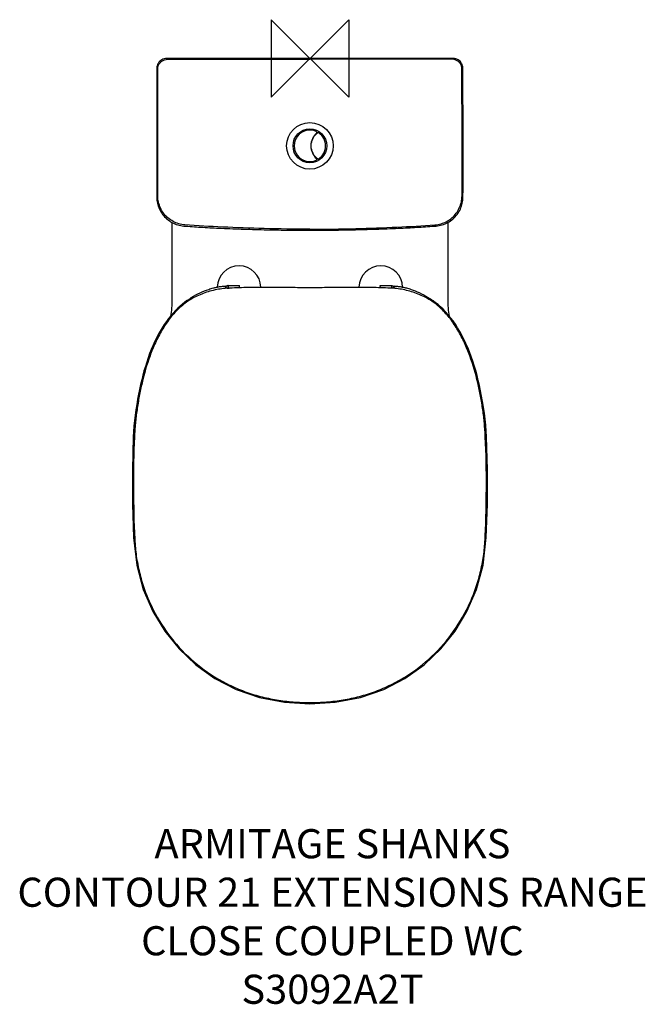
# Model space of a CAD drawing. Units: millimetres. Extents: x -299 to 345, y -975 to 40.
import ezdxf

# ---------------------------------------------------------------- set-up
doc = ezdxf.new("R2010")
doc.units = ezdxf.units.MM
doc.header["$LTSCALE"] = 54.820741
for name, color, linetype in [('DETAIL', 2, 'CONTINUOUS'), ('Origin', 6, 'CONTINUOUS'), ('Text', 7, 'CONTINUOUS')]:
    doc.layers.add(name, color=color, linetype=linetype)
doc.styles.add('Fastrack', font='simplex.shx')

# ---------------------------------------------------------------- blocks, each defined once
blk = doc.blocks.new('ORIGIN')
at = {"layer": 'Origin'}
blk.add_lwpolyline([(-20, 20), (-20, -20), (20, 20), (20, -20)], close=True, dxfattribs=at)

msp = doc.modelspace()

# ---------------------------------------------------------------- linework, layer by layer
at = {"layer": 'DETAIL'}
for p, q in [((0, 0), (-147.5, 0)), ((147.5, 0), (0, 0)), ((-142.2, -168.9), (-142.2, -252.4)), ((142.2, -252.4), (142.2, -168.9)), ((-86.5, -235.9), (-86.5, -236.3)), ((-86.5, -236.1), (-86.5, -235.9)), ((-86.5, -236.3), (-86.5, -236.1)), ((-84, -234), (-72.5, -234)), ((72.5, -234), (84, -234)), ((86.5, -236.3), (86.5, -235.9)), ((86.5, -236.1), (86.5, -235.9)), ((86.5, -236.3), (86.5, -236.1)), ((178.3, -522), (181.6, -493.5))]:
    msp.add_line(p, q, dxfattribs=at)
for points in [[(-126.6, -249.5), (-129, -251.3), (-131.2, -253.1), (-133.6, -255.1), (-136, -257.4), (-138.4, -259.8), (-140.8, -262.3), (-143.2, -265.1), (-145.5, -267.9), (-147.7, -270.9), (-149.9, -274.1), (-152, -277.4), (-154.1, -280.8), (-156.1, -284.4), (-158, -288.1), (-159.9, -291.9), (-161.7, -295.9), (-163.4, -300), (-165, -304.1), (-166.5, -308.4), (-168, -312.8), (-169.4, -317.2), (-170.8, -321.8), (-172, -326.4), (-173.2, -331.2), (-174.4, -336), (-175.5, -341), (-176.5, -346), (-177.4, -351.2), (-178.3, -356.5), (-179.1, -361.9), (-179.9, -367.4), (-180.5, -373), (-181.1, -378.8), (-181.5, -384.6), (-181.8, -389.7)], [(-142.2, -252.4), (-142.6, -259.2), (-143.6, -265.6)], [(181.8, -389.7), (181.5, -384.1), (181, -377.7), (180.4, -371.5), (179.6, -365.4), (178.7, -359.4), (177.8, -353.6), (176.8, -347.9), (175.8, -342.4), (174.6, -337), (173.4, -331.7), (172.1, -326.5), (170.7, -321.4), (169.2, -316.5), (167.7, -311.7), (166, -306.9), (164.3, -302.3), (162.5, -297.9), (160.6, -293.5), (158.6, -289.3), (156.5, -285.2), (154.4, -281.3), (152.1, -277.5), (149.8, -273.9), (147.4, -270.4), (144.9, -267.1), (142.3, -264), (139.7, -261.1), (137.1, -258.4), (134.5, -255.9), (131.9, -253.6), (129.4, -251.6), (127, -249.8), (126.6, -249.5)], [(143.6, -265.6), (142.6, -259.2), (142.2, -252.4)], [(-181.8, -389.7), (-182.8, -424), (-182.8, -459.2), (-181.6, -493.5)], [(181.6, -493.5), (182.8, -459.2), (182.8, -424), (181.8, -389.7)], [(-181.6, -493.5), (-178.3, -522), (-171.5, -547.1), (-161.7, -569.8), (-149.4, -590.1), (-134.7, -608.4), (-117.5, -624.7), (-97.9, -638.8), (-76, -650.1), (-52, -658.4), (-26.1, -663.4), (0, -665)], [(0, -665), (26.1, -663.4), (52, -658.4), (76, -650.1), (97.9, -638.8), (117.5, -624.7), (134.7, -608.4), (149.4, -590.1), (161.7, -569.8), (171.5, -547.1), (178.3, -522)]]:
    msp.add_lwpolyline(points, dxfattribs=at)
for radius in [24, 17.4]:
    msp.add_circle((0, -90), radius, dxfattribs=at)
for centre, radius, start, end in [((0, -90), 16.2, 66.4218, 293.5782), ((17.2, -90), 16.2, 124.4571, 235.5429), ((19, -90), 18, 132.8436, 227.1564), ((6.1, -76.1), 1, 312.8439, 66.4218), ((8.6, -77.5), 1, 55.5429, 124.4571), ((0, -90), 16.2, 304.4571, 55.5429), ((6.1, -103.9), 1, 293.5782, 47.1561), ((8.6, -102.5), 1, 235.5429, 304.4571), ((-73, -236.1), 22.5, 1.2065, 178.6589), ((73, -236.1), 22.5, 1.3411, 178.7938)]:
    msp.add_arc(centre, radius, start, end, dxfattribs=at)
for points, start_tangent, end_tangent in [([(-157.5, -10), (-157.6, -142.8)], (-0.003781, -0.999993), (0.002959, -0.999996)), ([(-147.5, 0), (-150.1, -0.3), (-152.5, -1.3), (-154.6, -2.9), (-156.2, -5), (-157.2, -7.4), (-157.5, -10)], (-1, -0.00033), (-0.00409, -0.999992)), ([(-156.5, -10.8), (-156.1, -7.7), (-154.6, -4.9), (-152.4, -2.7), (-149.6, -1.3), (-146.6, -0.8)], (0.001926, 0.999998), (0.999997, 0.002513)), ([(-146.6, -0.8), (-100.2, -0.8), (-51.3, -0.8), (0, -0.8)], (1, -0.000271), (1, 0.00003)), ([(146.6, -0.8), (100.2, -0.8), (51.3, -0.8), (0, -0.8)], (-1, -0.000271), (-1, 0.00003)), ([(156.5, -10.8), (156.1, -7.7), (154.6, -4.9), (152.4, -2.7), (149.6, -1.3), (146.6, -0.8)], (-0.001926, 0.999998), (-0.999997, 0.002513)), ([(157.5, -10), (157.2, -7.4), (156.2, -5), (154.6, -2.9), (152.5, -1.3), (150.1, -0.3), (147.5, 0)], (-0.004091, 0.999992), (-1, 0.000329)), ([(157.6, -142.8), (157.5, -10)], (0.002959, 0.999996), (-0.003781, 0.999993)), ([(-156.6, -141.6), (-156.6, -99.5), (-156.6, -55.9), (-156.5, -10.8)], (-0.000601, 1), (0.000811, 1)), ([(156.6, -141.6), (156.6, -99.5), (156.6, -55.9), (156.5, -10.8)], (0.000601, 1), (-0.000811, 1)), ([(-128.7, -171.4), (-135, -170.3), (-140.9, -167.8), (-146.2, -164.2), (-150.6, -159.5), (-153.8, -154), (-155.9, -147.9), (-156.6, -141.6)], (-0.997528, 0.070269), (-0.000806, 1)), ([(128.7, -171.4), (135, -170.3), (140.9, -167.8), (146.2, -164.2), (150.6, -159.5), (153.8, -154), (155.9, -147.9), (156.6, -141.6)], (0.997528, 0.070269), (0.000806, 1)), ([(-157.6, -142.8), (-156.9, -149.1), (-154.9, -155.1), (-151.6, -160.6), (-147.2, -165.4), (-142, -169), (-136.1, -171.5), (-129.9, -172.6)], (0.00312, -0.999995), (0.996972, -0.077759)), ([(129.9, -172.6), (136.1, -171.5), (142, -169), (147.2, -165.4), (151.6, -160.6), (154.9, -155.1), (156.9, -149.1), (157.6, -142.8)], (0.996972, 0.07776), (0.003119, 0.999995)), ([(0, -175.9), (-47.2, -175.2), (-89.9, -173.7), (-128.7, -171.4)], (-1, 0.000021), (-0.997565, 0.069737)), ([(0, -175.9), (47.2, -175.2), (89.9, -173.7), (128.7, -171.4)], (1, 0.000021), (0.997565, 0.069737)), ([(-129.9, -172.6), (-112.4, -173.8), (-93.8, -174.8), (-70.9, -175.7), (-47.1, -176.4), (-23.6, -176.8), (0, -177)], (0.997082, -0.076334), (0.999999, -0.001178)), ([(0, -177), (23.6, -176.8), (47.1, -176.4), (70.9, -175.7), (93.8, -174.8), (112.4, -173.8), (129.9, -172.6)], (0.999999, 0.001178), (0.997082, 0.076334)), ([(-83.9, -236.5), (-90.8, -237.3), (-97.7, -238.5), (-111.4, -242.7), (-124.1, -249.1), (-135.2, -257.9), (-144.6, -268.4), (-152.3, -280), (-159.1, -293), (-164.6, -306.5), (-172.8, -334.1), (-175.7, -348), (-178, -362), (-178.9, -369), (-179.6, -375.9), (-180.2, -382.9), (-180.6, -389.8)], (-0.995877, -0.090716), (-0.044815, -0.998995)), ([(-126.6, -249.5), (-122.1, -246.4), (-112.9, -241.3), (-104.2, -237.9)], (0.808349, 0.588704), (0.949266, 0.314475)), ([(-104.2, -237.9), (-101.8, -237.1), (-99.3, -236.4)], (0.948586, 0.316518), (0.968317, 0.249723)), ([(-99.3, -236.4), (-98.4, -236.2), (-97.3, -235.9), (-95.1, -235.5), (-90.9, -234.8), (-89.4, -234.7)], (0.968644, 0.248451), (0.994091, 0.108547)), ([(-89.4, -234.6), (-88.5, -234.6), (-87.7, -234.5), (-86.8, -234.4)], (0.994121, 0.108278), (0.996923, 0.078391)), ([(-86.8, -235), (-86.8, -234.4)], (-0.059903, 0.998204), (-0.062886, 0.998021)), ([(-86.7, -236.1), (-86.7, -235.5), (-86.8, -235)], (-0.053886, 0.998547), (-0.059903, 0.998204)), ([(-86.7, -236.1), (-86.5, -236.3), (-85.9, -236.4), (-85.1, -236.5), (-83.9, -236.5)], (0.057454, -0.998348), (0.999576, 0.02912)), ([(-86.4, -235.2), (-86.5, -235.5)], (-0.424074, -0.905628), (-0.240842, -0.970564)), ([(-86.5, -235.5), (-86.5, -235.9)], (-0.240842, -0.970564), (-0.01307, -0.999915)), ([(-86.5, -236.2), (-86.3, -235.5)], (0.123372, 0.992361), (0.385895, 0.922543)), ([(-86.5, -236.3), (-86.5, -236.2)], (0.069645, 0.997572), (0.123372, 0.992361)), ([(-86.2, -235), (-86.4, -235.2)], (-0.567448, -0.823409), (-0.424074, -0.905628)), ([(-86.3, -235.5), (-85.8, -234.7), (-85, -234.2), (-84, -234)], (0.385895, 0.922543), (0.999989, 0.00473)), ([(-84, -234), (-84.2, -234), (-84.4, -234), (-84.5, -234), (-84.7, -234.1), (-84.9, -234.1), (-85, -234.1), (-85.2, -234.2), (-85.4, -234.3), (-85.6, -234.4), (-85.7, -234.5), (-85.9, -234.6), (-86.1, -234.8), (-86.2, -235)], (-0.999998, -0.002102), (-0.567448, -0.823409)), ([(-84, -234), (-84, -234.7), (-84, -235.9)], (0.086723, -0.996232), (0.010834, -0.999941)), ([(-84, -235.9), (-84, -236.5)], (0.010834, -0.999941), (0.004416, -0.99999)), ([(-83.9, -236.5), (-83.5, -236.5), (-83, -236.5), (-82.6, -236.4)], (0.999585, 0.028821), (0.996429, 0.08444)), ([(-82.6, -236.4), (-72.8, -235.9), (-63.4, -235.7), (-54.3, -235.6)], (0.996427, 0.084456), (0.99999, 0.004369)), ([(-72.4, -235.7), (-72.5, -235), (-72.5, -234.4), (-72.5, -234)], (-0.020914, 0.999781), (-0.083693, 0.996492)), ([(-72.4, -235.9), (-72.4, -235.7)], (-0.172974, 0.984926), (-0.021528, 0.999768)), ([(-54.3, -235.6), (-48.2, -235.6), (-40.8, -235.6), (-31.5, -235.7), (-23, -235.7), (-12.7, -235.8), (0, -235.8)], (0.999991, 0.004194), (1, -0.0007)), ([(0, -235.8), (12.6, -235.8), (22.8, -235.7), (31.3, -235.7), (40.6, -235.6), (48.1, -235.6), (54.3, -235.6)], (1, 0.0007), (0.999991, -0.004194)), ([(54.3, -235.6), (63.4, -235.7), (72.8, -235.9), (82.6, -236.4)], (0.99999, -0.004369), (0.996427, -0.084456)), ([(72.4, -235.7), (72.5, -235), (72.5, -234.4), (72.5, -234)], (0.020914, 0.999781), (0.083693, 0.996492)), ([(72.4, -235.9), (72.4, -235.7)], (0.18616, 0.982519), (0.021528, 0.999768)), ([(83.9, -236.5), (83.5, -236.5), (83, -236.5), (82.6, -236.4)], (-0.999585, 0.028821), (-0.996429, 0.08444)), ([(86.7, -236.1), (86.5, -236.3), (85.9, -236.4), (85.1, -236.5), (83.9, -236.5)], (-0.057454, -0.998348), (-0.999576, 0.02912)), ([(180.6, -389.8), (180.2, -382.9), (179.6, -375.9), (178.9, -369), (178, -362), (175.7, -348), (172.8, -334.1), (164.6, -306.5), (159.1, -293), (152.3, -280), (144.6, -268.4), (135.2, -257.9), (124.1, -249.1), (111.4, -242.7), (97.7, -238.5), (90.8, -237.3), (83.9, -236.5)], (-0.044815, 0.998995), (-0.995877, 0.090716)), ([(84, -234), (84.2, -234), (84.4, -234), (84.5, -234), (84.7, -234.1), (84.9, -234.1), (85, -234.1), (85.2, -234.2), (85.4, -234.3), (85.6, -234.4), (85.7, -234.5), (85.9, -234.6), (86.1, -234.8), (86.2, -235)], (0.999998, -0.002102), (0.567497, -0.823375)), ([(84, -234), (85, -234.2), (85.8, -234.7), (86.3, -235.5)], (0.999989, -0.00473), (0.385885, -0.922547)), ([(84, -234), (84, -234.7), (84, -235.8)], (-0.090393, -0.995906), (-0.012046, -0.999927)), ([(84, -235.8), (84, -236.5)], (-0.012046, -0.999927), (-0.004063, -0.999992)), ([(86.2, -235), (86.4, -235.2)], (0.567497, -0.823375), (0.424092, -0.905619)), ([(86.3, -235.5), (86.5, -236.2)], (0.385885, -0.922547), (0.123904, -0.992294)), ([(86.4, -235.2), (86.5, -235.5)], (0.424092, -0.905619), (0.240823, -0.970569)), ([(86.5, -235.5), (86.5, -235.9)], (0.240823, -0.970569), (0.01307, -0.999915)), ([(86.5, -236.2), (86.5, -236.3)], (0.123904, -0.992294), (0.070898, -0.997484)), ([(86.7, -236.1), (86.7, -235.5), (86.8, -235)], (0.053886, 0.998547), (0.059441, 0.998232)), ([(86.8, -235), (86.8, -234.4)], (0.059441, 0.998232), (0.062886, 0.998021)), ([(86.8, -234.4), (87.7, -234.5), (88.5, -234.6), (89.4, -234.6)], (0.996923, -0.078391), (0.994121, -0.108278)), ([(89.4, -234.7), (90.9, -234.8), (95.1, -235.5), (97.3, -235.9), (98.4, -236.2), (99.3, -236.4)], (0.994091, -0.108547), (0.968644, -0.248451)), ([(99.3, -236.4), (101.8, -237.1), (104.2, -237.9)], (0.968317, -0.249723), (0.948586, -0.316518)), ([(104.2, -237.9), (112.6, -241.2), (121.7, -246.2), (126.6, -249.5)], (0.949266, -0.314475), (0.80836, -0.588689)), ([(-180.6, -389.8), (-181.7, -441.7), (-181.3, -467.6), (-181, -480.6), (-180.4, -493.5)], (-0.044786, -0.998997), (0.047884, -0.998853)), ([(180.4, -493.5), (181, -480.6), (181.3, -467.6), (181.7, -441.7), (180.6, -389.8)], (0.047884, 0.998853), (-0.044786, 0.998997)), ([(-180.4, -493.5), (-179.9, -502.1), (-179, -510.6), (-175.9, -527.6), (-171.3, -544.1), (-165, -560.2), (-148, -590), (-125.5, -616), (-98.3, -637), (-83.3, -645.3), (-67.5, -652.1), (-51.1, -657.3), (-34.3, -660.9), (-17.2, -663), (0, -663.7)], (0.047407, -0.998876), (1, -0.000032)), ([(0, -663.7), (17.2, -663), (34.3, -660.9), (51.1, -657.3), (67.5, -652.1), (83.3, -645.3), (98.3, -637), (125.5, -616), (148, -590), (165, -560.2), (171.3, -544.1), (175.9, -527.6), (179, -510.6), (179.9, -502.1), (180.4, -493.5)], (1, 0.000032), (0.047407, 0.998876))]:
    msp.add_spline(points, degree=3, dxfattribs=dict(at, start_tangent=start_tangent, end_tangent=end_tangent))

# ---------------------------------------------------------------- block references
at = {"layer": 'Origin', "xscale": -2, "yscale": 2, "zscale": 2}
msp.add_blockref('ORIGIN', (0, 0), dxfattribs=at)

# ---------------------------------------------------------------- texts
at = {"layer": 'Text', "insert": (23.2, -794.1), "char_height": 30, "width": 2237.289, "attachment_point": 2, "style": 'Fastrack'}
msp.add_mtext('ARMITAGE SHANKS\\PCONTOUR 21 EXTENSIONS RANGE\\PCLOSE COUPLED WC\\PS3092A2T', dxfattribs=at)

doc.saveas('drawing.dxf')
